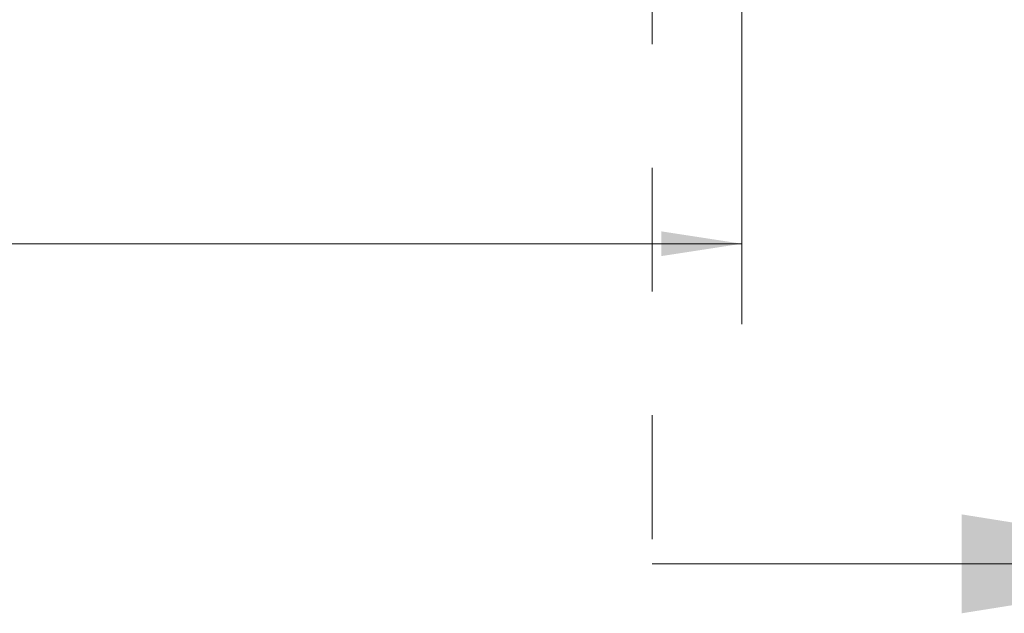
# Model space of a CAD drawing. Units: inches. Extents: x 0.4 to 16.6, y 0.2 to 10.8.
# Drawn here: x 6.5 to 7.3, y 3.6 to 4.1 of the extents above; entities that cross this region are included whole.
import ezdxf

# ---------------------------------------------------------------- set-up
doc = ezdxf.new("R2010")
doc.units = ezdxf.units.IN
doc.header["$MEASUREMENT"] = 0
doc.linetypes.add('HIDDEN', pattern=[0.075, 0.05, -0.025])
doc.styles.add('SLDTEXTSTYLE0', font='TXT', dxfattribs={"width": 0.7})
doc.dimstyles.new('SLDDIMSTYLE0', dxfattribs={"dimtxt": 0.088867, "dimasz": 0.065, "dimexe": 0, "dimexo": 0.0625, "dimgap": 0.022217, "dimtad": 0, "dimtih": 1, "dimtoh": 1, "dimlfac": 8, "dimrnd": 1e-09, "dimzin": 4, "dimdsep": 46, "dimtxsty": 'SLDTEXTSTYLE0', "dimsah": 1, "dimcen": 0.09, "dimadec": 0, "dimazin": 1, "dimtfac": 1, "dimtofl": 0, "dimtmove": 0, "dimatfit": 3, "dimfxl": 0, "dimfrac": 2, "dimtolj": 1, "dimtzin": 12, "dimarcsym": 0})
doc.dimstyles.new('SLDDIMSTYLE3', dxfattribs={"dimtxt": 0.18, "dimasz": 0.065, "dimexe": 0, "dimexo": 0.0625, "dimgap": 0, "dimtad": 0, "dimtih": 1, "dimtoh": 1, "dimdec": 0, "dimrnd": 1e-09, "dimzin": 0, "dimdsep": 46, "dimtxsty": 'Standard', "dimsah": 1, "dimcen": 0.09, "dimadec": 0, "dimazin": 0, "dimtfac": 0.065, "dimtdec": 0, "dimtofl": 0, "dimtmove": 0, "dimatfit": 3, "dimfxl": 0, "dimfrac": 2, "dimtolj": 1, "dimtzin": 0, "dimarcsym": 0})

# ---------------------------------------------------------------- blocks, each defined once
blk = doc.blocks.new('_D_3')
at = {"color": 7, "linetype": 'Continuous', "lineweight": 0, "transparency": 16777216}
for p, q in [((5.41903, 4.45611), (5.41903, 3.81374)), ((7.10653, 4.45611), (7.10653, 3.81374)), ((5.41903, 3.87874), (5.93049, 3.87874)), ((7.10653, 3.87874), (6.21136, 3.87874))]:
    blk.add_line(p, q, dxfattribs=at)
for points in [[(5.41903, 3.87874), (5.48403, 3.86874), (5.48403, 3.88874)], [(7.10653, 3.87874), (7.04153, 3.88874), (7.04153, 3.86874)]]:
    blk.add_solid(points, dxfattribs=at)
at = {"color": 7, "linetype": 'Continuous', "lineweight": 0, "transparency": 16777216, "insert": (5.93049, 3.90877), "char_height": 0.083333, "attachment_point": 1, "style": 'SLDTEXTSTYLE0'}
blk.add_mtext('13.50', dxfattribs=at)

msp = doc.modelspace()

# ---------------------------------------------------------------- linework, layer by layer
at = {"color": 7, "linetype": 'HIDDEN', "lineweight": 0}
msp.add_line((7.03406, 7.34002), (7.03406, 3.61996), dxfattribs=at)
at = {"color": 7, "linetype": 'Continuous', "lineweight": 0}
msp.add_line((7.03406, 3.61996), (7.53406, 3.61996), dxfattribs=at)
msp.add_solid([(7.53406, 3.61996), (7.28406, 3.65996), (7.28406, 3.57996)], dxfattribs=at)

# ---------------------------------------------------------------- dimensions: what is measured, and where the dimension line sits
dim = msp.add_linear_dim(base=(7.10653, 3.87874), p1=(5.41903, 4.50611), p2=(7.10653, 4.50611), dimstyle='SLDDIMSTYLE0', dxfattribs=at)
dim.commit()
dim.dimension.update_dxf_attribs({"geometry": '_D_3', "text_midpoint": (6.07093, 3.87874), "dimtype": 160})

# ---------------------------------------------------------------- leaders
msp.add_leader([(7.17422, 4.48164), (7.57691, 3.73362), (7.82691, 3.73362)], dimstyle='SLDDIMSTYLE3', dxfattribs=at)

doc.saveas('drawing.dxf')
